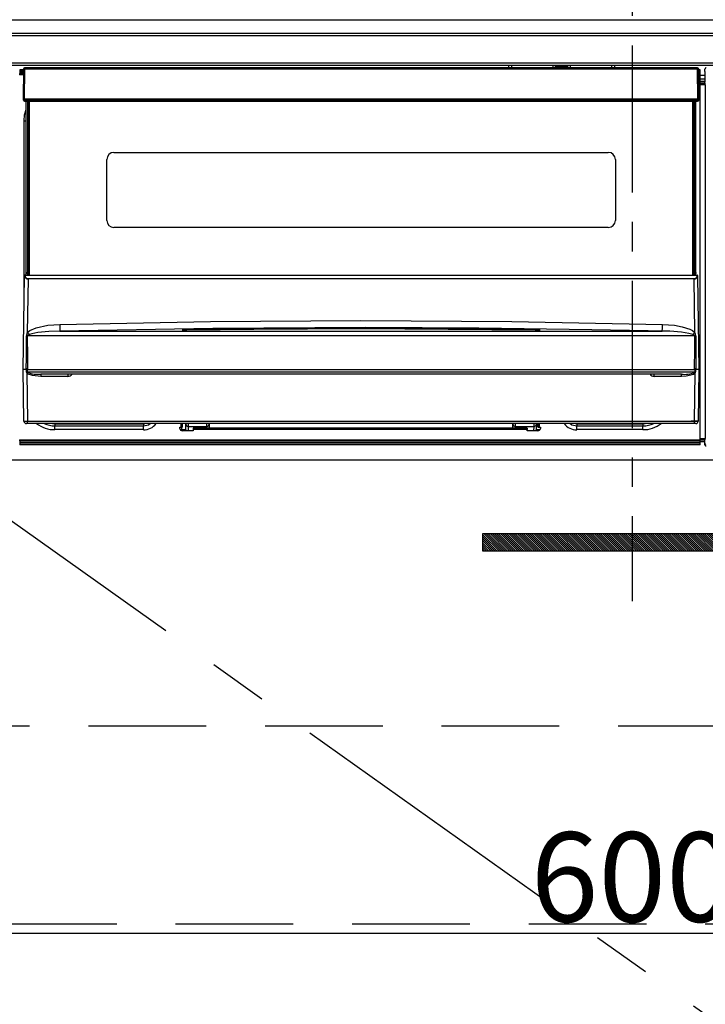
# Model space of a CAD drawing. Extents: x 27948 to 54421, y -25 to 8845.
# Drawn here: x 45671 to 45962, y 2487 to 2905 of the extents above; entities that cross this region are included whole.
import ezdxf

# ---------------------------------------------------------------- set-up
doc = ezdxf.new("R2010")
doc.units = 0
doc.header["$LTSCALE"] = 50
doc.header["$MEASUREMENT"] = 0
doc.linetypes.add('CENTER', pattern=[2, 1.25, -0.25, 0.25, -0.25])
doc.linetypes.add('HIDDEN', pattern=[0.375, 0.25, -0.125])
doc.layers.get('0').update_dxf_attribs({"linetype": 'CONTINUOUS'})
doc.layers.get('DEFPOINTS').update_dxf_attribs({"color": 146, "linetype": 'CONTINUOUS'})
for name, color, linetype in [('120-キャビネット（外）', 7, 'CONTINUOUS'), ('121-キャビネット（中）', 253, 'HIDDEN'), ('122-扉', 6, 'CONTINUOUS'), ('123-扉向き', 231, 'CENTER'), ('142-把手', 4, 'CONTINUOUS'), ('150-機器', 8, 'CONTINUOUS'), ('160-文字', 254, 'CONTINUOUS')]:
    doc.layers.add(name, color=color, linetype=linetype)
doc.styles.add('KH001', font='txt')
doc.dimstyles.new('KH1xx015', dxfattribs={"dimscale": 10, "dimtxt": 3.8, "dimasz": 0.8, "dimexe": 0.3, "dimexo": 1.2, "dimgap": 0.5, "dimtad": 3, "dimdec": 1, "dimdsep": 46, "dimlunit": 6, "dimtxsty": 'KH001', "dimblk": 'DOT', "dimcen": 1, "dimdle": 1, "dimclrd": 256, "dimclre": 256, "dimclrt": 256, "dimadec": 0, "dimazin": 0, "dimtfac": 1, "dimtdec": 1, "dimtix": 1, "dimtmove": 2, "dimatfit": 3, "dimldrblk": 'CLOSEDBLANK', "dimfxl": 1, "dimtolj": 1, "dimtzin": 0, "dimlwd": -1, "dimlwe": -1, "dimarcsym": 0})
doc.dimstyles.new('KH1xx030', dxfattribs={"dimscale": 30, "dimtxt": 2, "dimasz": 0.6, "dimexe": 0.3, "dimexo": 1.2, "dimgap": 0.5, "dimtad": 3, "dimdec": 1, "dimdsep": 46, "dimlunit": 6, "dimtxsty": 'KH001', "dimblk": 'DOT', "dimcen": 1, "dimdle": 1, "dimclrd": 256, "dimclre": 256, "dimclrt": 256, "dimadec": 0, "dimazin": 0, "dimtfac": 1, "dimtdec": 1, "dimtix": 1, "dimtmove": 2, "dimatfit": 3, "dimldrblk": 'CLOSEDBLANK', "dimfxl": 1, "dimtolj": 1, "dimtzin": 0, "dimlwd": -1, "dimlwe": -1, "dimarcsym": 0})

# ---------------------------------------------------------------- blocks, each defined once
blk = doc.blocks.new('_Dot')
at = {"color": 0, "linetype": 'ByBlock', "lineweight": -2}
blk.add_line((-0.5, 0), (-1, 0), dxfattribs=at)
at = {"color": 0, "linetype": 'ByBlock', "const_width": 0.5}
blk.add_lwpolyline([(-0.25, 0, 1), (0.25, 0, 1)], format="xyb", close=True, dxfattribs=at)
blk = doc.blocks.new('*D161')
at = {"layer": 'DEFPOINTS', "transparency": 16777216}
for p, q in [((45630.96, 2706.45), (45630.96, 2514.37)), ((46230.96, 2706.45), (46230.96, 2514.37)), ((46222.96, 2517.37), (45638.96, 2517.37))]:
    blk.add_line(p, q, dxfattribs=at)
at = {"layer": 'DEFPOINTS', "color": 0, "transparency": 16777216}
for p in [(45630.96, 2718.45), (46230.96, 2718.45), (45630.96, 2517.37)]:
    blk.add_point(p, dxfattribs=at)
at = {"layer": 'DEFPOINTS', "transparency": 16777216, "xscale": 8, "yscale": 8, "zscale": 8, "rotation": 180}
blk.add_blockref('_Dot', (45630.96, 2517.37), dxfattribs=at)
at = {"layer": 'DEFPOINTS', "transparency": 16777216, "xscale": 8, "yscale": 8, "zscale": 8}
blk.add_blockref('_Dot', (46230.96, 2517.37), dxfattribs=at)
at = {"layer": 'DEFPOINTS', "transparency": 16777216, "insert": (45930.96, 2541.37), "char_height": 38, "attachment_point": 5, "style": 'KH001'}
blk.add_mtext('\\A1;600', dxfattribs=at)
blk = doc.blocks.new('_ClosedBlank')
at = {"color": 0, "linetype": 'ByBlock', "lineweight": -2}
for p, q in [((-1, 0.167), (0, 0)), ((-1, 0.167), (-1, -0.167)), ((0, 0), (-1, -0.167))]:
    blk.add_line(p, q, dxfattribs=at)
blk = doc.blocks.new('HT-F6S_S')
at = {"layer": '150-機器', "color": 161, "linetype": 'CENTER'}
blk.add_line((0, 49.1), (0, -286.92), dxfattribs=at)
at = {"layer": '150-機器', "color": 13, "linetype": 'Continuous'}
for p, q in [((-296.8, -45.78), (296.8, -45.78)), ((296.8, -46.88), (-296.8, -46.88)), ((-296.8, -58.38), (296.8, -58.38)), ((296.8, -59.48), (-296.8, -59.48)), ((-258.6, -61.3), (-260.1, -61.3)), ((-260.1, -61.3), (-260.1, -61.9)), ((-260.1, -61.9), (-260.1, -62.3)), ((-258.61, -61.9), (-260.1, -61.9)), ((-260.1, -62.3), (-260.1, -62.9)), ((-258.62, -62.3), (-260.1, -62.3)), ((-258.6, -60.99), (-258.77, -73.6)), ((-258.45, -60.64), (-258.43, -60.66)), ((-258.44, -60.85), (-258.45, -60.99)), ((-258.39, -60.71), (-258.44, -60.85)), ((-258.43, -60.66), (-258.39, -60.71)), ((-258.27, -60.66), (-258.39, -60.71)), ((-258.1, -60.64), (-258.27, -60.66)), ((-258.1, -60.99), (-258.27, -73.6)), ((-258.1, -60.5), (-258.1, -60.64)), ((27.7, -60.5), (-258.1, -60.5)), ((-258.1, -60.64), (-258.1, -60.99)), ((27.7, -60.99), (-258.1, -60.99)), ((-52.5, -60.5), (-52.5, -59.48)), ((-51.3, -59.48), (-51.3, -60.5)), ((-35.5, -60.43), (-33.75, -60.43)), ((-35.5, -60.5), (-35.5, -60.43)), ((-33.75, -59.48), (-33.75, -60.5)), ((-32.55, -60.5), (-32.55, -59.48)), ((-27.45, -60.06), (-32.55, -60.06)), ((-27.45, -59.48), (-27.45, -60.5)), ((-26.25, -60.5), (-26.25, -59.48)), ((-26.25, -60.43), (-24.5, -60.43)), ((-24.5, -60.43), (-24.5, -60.5)), ((-8.7, -60.5), (-8.7, -59.48)), ((-7.5, -59.48), (-7.5, -60.5)), ((27.7, -60.99), (27.7, -60.5)), ((27.87, -73.6), (27.7, -60.99)), ((28.37, -73.6), (28.2, -60.99)), ((28.9, -61.3), (28.2, -61.3)), ((28.9, -61.9), (28.21, -61.9)), ((28.9, -62.3), (28.22, -62.3)), ((28.9, -61.9), (28.9, -61.3)), ((28.9, -62.3), (28.9, -61.9)), ((28.9, -62.9), (28.9, -62.3)), ((30.86, -62.01), (30.86, -60.96)), ((31.09, -61.19), (30.86, -60.96)), ((30.93, -62.08), (30.86, -62.01)), ((30.93, -66.48), (30.93, -62.08)), ((-260.1, -63.4), (-260.34, -63.4)), ((-258.63, -62.9), (-260.1, -62.9)), ((-260.1, -63.4), (-260.1, -62.9)), ((-258.63, -63.4), (-260.1, -63.4)), ((28.9, -62.9), (28.23, -62.9)), ((28.9, -63.4), (28.23, -63.4)), ((28.9, -63.4), (28.9, -62.9)), ((28.9, -218.4), (28.9, -63.4)), ((30.93, -63.7), (28.9, -63.7)), ((28.9, -65.1), (30.93, -65.1)), ((30.93, -66.3), (28.9, -66.3)), ((28.9, -66.8), (30.84, -66.8)), ((30.84, -66.58), (30.93, -66.48)), ((30.84, -67.01), (30.84, -66.58)), ((30.84, -67.01), (28.9, -67.01)), ((28.9, -67.1), (30.93, -67.1)), ((30.94, -67.6), (28.9, -67.6)), ((30.93, -67.1), (30.84, -67.01)), ((30.94, -67.6), (30.94, -217.9)), ((-258.77, -73.6), (-258.27, -73.6)), ((-258.63, -74.11), (-258.63, -73.6)), ((-258.27, -73.6), (-258.13, -73.6)), ((-258.13, -73.6), (27.73, -73.6)), ((-258.13, -73.6), (-258.13, -74.11)), ((-258.13, -74.11), (-258.13, -74.6)), ((-258.13, -74.11), (27.73, -74.11)), ((-258.13, -74.6), (27.73, -74.6)), ((-257.4, -147.36), (-257.4, -74.6)), ((-256.9, -74.6), (-256.9, -147.36)), ((-256.65, -148.5), (-256.65, -74.6)), ((-256.15, -74.6), (-256.15, -148.5)), ((25.75, -148.5), (25.75, -74.6)), ((26.25, -148.5), (26.25, -74.6)), ((26.5, -147.36), (26.5, -74.6)), ((27, -147.36), (27, -74.6)), ((27.73, -73.6), (27.87, -73.6)), ((27.73, -74.11), (27.73, -73.6)), ((27.73, -74.6), (27.73, -74.11)), ((27.87, -73.6), (28.37, -73.6)), ((28.23, -74.11), (28.23, -73.6)), ((-258.1, -80.44), (-257.4, -78.13)), ((-258.35, -83), (-258.1, -80.44)), ((-258.35, -163.62), (-258.35, -83)), ((-258.35, -83), (-257.4, -83)), ((-223.2, -125.25), (-223.2, -99.35)), ((-220.2, -96.35), (-10.2, -96.35)), ((-7.2, -99.35), (-7.2, -125.25)), ((-10.2, -128.25), (-220.2, -128.25)), ((-258.7, -188.5), (-258.15, -148.78)), ((-258.15, -148.78), (-258.14, -148.7)), ((-257.94, -148.5), (-257.95, -148.65)), ((-257.94, -148.5), (27.54, -148.5)), ((-257.94, -148.5), (-257.94, -148.5)), ((-257.4, -147.36), (-256.9, -147.36)), ((-257.4, -147.81), (-257.4, -147.36)), ((-256.9, -147.81), (-257.4, -147.81)), ((-257.4, -148.5), (-257.4, -147.81)), ((-256.66, -150.1), (-256.98, -172.82)), ((-256.9, -147.36), (-256.9, -147.81)), ((-256.9, -147.81), (-256.9, -148.5)), ((-256.66, -150.1), (-256.66, -149.96)), ((-256.66, -149.96), (26.26, -149.96)), ((26.26, -150.1), (-256.66, -150.1)), ((26.26, -150.1), (26.26, -149.96)), ((26.58, -172.82), (26.26, -150.1)), ((26.5, -147.36), (27, -147.36)), ((26.5, -147.81), (26.5, -147.36)), ((27, -147.81), (26.5, -147.81)), ((26.5, -148.5), (26.5, -147.81)), ((27, -147.36), (27, -147.81)), ((27, -148.5), (27, -147.81)), ((27.55, -148.65), (27.54, -148.5)), ((27.54, -148.5), (27.54, -148.5)), ((27.74, -148.7), (27.75, -148.78)), ((27.75, -148.78), (28.3, -188.5)), ((-255.88, -171.96), (-253.19, -170.8)), ((-253.19, -170.8), (-248.3, -169.77)), ((-248.3, -169.77), (-243.22, -169.38)), ((-243.22, -169.38), (-179.23, -168.17)), ((-178.2, -171.11), (-243.14, -172.33)), ((-189.21, -171.47), (-115.19, -170.92)), ((-179.23, -168.17), (-115.24, -167.76)), ((-113.25, -170.71), (-178.2, -171.11)), ((-115.19, -171.34), (-160.79, -171.55)), ((-115.24, -167.76), (-51.21, -168.17)), ((-115.19, -170.92), (-70.13, -171.13)), ((-41.19, -171.88), (-115.19, -171.34)), ((-65.25, -170.96), (-113.25, -170.71)), ((-70.13, -171.13), (-41.19, -171.47)), ((-17.25, -171.67), (-65.25, -170.96)), ((-51.21, -168.17), (12.82, -169.38)), ((12.76, -171.76), (12.77, -171.39)), ((12.77, -171.39), (12.78, -170.95)), ((12.78, -170.95), (12.79, -170.46)), ((12.79, -170.46), (12.8, -169.93)), ((12.8, -169.93), (12.82, -169.38)), ((12.82, -169.38), (18, -169.78)), ((18, -169.78), (21.24, -170.37)), ((21.24, -170.37), (24.43, -171.42)), ((24.43, -171.42), (25.55, -172.01)), ((-257.38, -183.3), (-257.33, -174.3)), ((-256.96, -174.2), (-257, -174.25)), ((-257, -174.25), (-257, -174.29)), ((-257, -174.29), (-257, -174.3)), ((26.6, -174.3), (-257, -174.3)), ((-257, -174.3), (-256.89, -183.29)), ((-256.98, -172.82), (-255.88, -171.96)), ((-256.92, -174.16), (-256.96, -174.2)), ((-256.56, -173.95), (-256.92, -174.16)), ((-256.05, -173.7), (-256.56, -173.95)), ((-255.03, -173.36), (-256.05, -173.7)), ((-252.52, -172.9), (-255.03, -173.36)), ((-247.83, -172.48), (-252.52, -172.9)), ((-243.14, -172.33), (-247.83, -172.48)), ((-243.14, -172.33), (12.74, -172.33)), ((-191.21, -171.75), (-191.21, -171.67)), ((-190.78, -171.83), (-190.87, -171.82)), ((-190.87, -171.82), (-190.87, -171.82)), ((-190.87, -171.82), (-190.82, -171.84)), ((-190.82, -171.84), (-190.78, -171.85)), ((-190.5, -171.86), (-190.78, -171.83)), ((-189.94, -171.88), (-190.5, -171.86)), ((-189.28, -171.88), (-189.94, -171.88)), ((-189.21, -171.88), (-189.28, -171.88)), ((-189.21, -171.5), (-189.21, -171.47)), ((-189.21, -171.57), (-189.21, -171.5)), ((-160.79, -171.55), (-189.21, -171.88)), ((-189.21, -171.67), (-189.21, -171.57)), ((-189.21, -171.79), (-189.21, -171.67)), ((-189.21, -171.87), (-189.21, -171.79)), ((-41.19, -171.47), (-41.19, -171.5)), ((-41.19, -171.5), (-41.19, -171.57)), ((-41.19, -171.57), (-41.19, -171.67)), ((-41.19, -171.67), (-41.19, -171.79)), ((-41.19, -171.79), (-41.19, -171.88)), ((-40.65, -171.88), (-41.19, -171.88)), ((-40.1, -171.87), (-40.65, -171.88)), ((-39.75, -171.85), (-40.1, -171.87)), ((-39.58, -171.83), (-39.75, -171.85)), ((-39.63, -171.86), (-39.57, -171.83)), ((-39.53, -171.82), (-39.58, -171.83)), ((-39.57, -171.83), (-39.53, -171.82)), ((-39.53, -171.82), (-39.53, -171.82)), ((-39.19, -171.67), (-39.19, -171.75)), ((6.75, -172.18), (-17.25, -171.67)), ((12.74, -172.33), (6.75, -172.18)), ((12.74, -172.33), (12.75, -172.24)), ((12.75, -172.04), (12.76, -171.76)), ((12.75, -172.24), (12.75, -172.04)), ((25.55, -172.01), (26.58, -172.82)), ((26.1, -173.91), (25.65, -173.7)), ((26.5, -174.15), (26.1, -173.91)), ((26.58, -174.22), (26.5, -174.15)), ((26.53, -179.49), (26.6, -174.3)), ((26.6, -174.26), (26.58, -174.22)), ((26.6, -174.3), (26.6, -174.26)), ((26.93, -174.3), (26.95, -179.5)), ((26.45, -188.49), (26.53, -179.49)), ((26.95, -179.5), (27.01, -188.49)), ((-257.41, -188.49), (-257.38, -183.3)), ((-256.89, -183.29), (-256.85, -188.49)), ((-257.26, -188.18), (-257.22, -188.13)), ((-257.22, -188.13), (-257.2, -188.1)), ((-257.2, -188.1), (-257.18, -188.09)), ((-257.18, -188.09), (-257.17, -188.09)), ((-257.17, -188.09), (-257.15, -188.09)), ((-257.15, -188.09), (-257.14, -188.1)), ((-257.14, -188.1), (-257.11, -188.12)), ((-257.11, -188.12), (-257.07, -188.2)), ((26.66, -188.22), (26.71, -188.13)), ((26.71, -188.13), (26.73, -188.1)), ((26.73, -188.1), (26.75, -188.09)), ((26.75, -188.09), (26.76, -188.09)), ((26.76, -188.09), (26.78, -188.09)), ((26.78, -188.09), (26.79, -188.1)), ((26.79, -188.1), (26.82, -188.12)), ((26.82, -188.12), (26.87, -188.22)), ((-258.39, -210.51), (-258.7, -188.5)), ((-257.41, -188.5), (-258.7, -188.5)), ((-257.4, -188.49), (-257.41, -188.49)), ((-257.41, -188.49), (-257.41, -188.49)), ((-257.41, -188.49), (-257.41, -188.49)), ((-257.41, -188.5), (-257.41, -188.49)), ((-257.4, -188.5), (-257.41, -188.5)), ((-257.41, -188.5), (-257.41, -188.5)), ((-257.39, -188.49), (-257.4, -188.49)), ((-257.4, -188.49), (-257.4, -188.49)), ((-257.4, -188.49), (-257.4, -188.49)), ((-257.4, -188.49), (-257.4, -188.49)), ((-257.4, -188.49), (-257.4, -188.49)), ((-257.39, -188.49), (-257.4, -188.5)), ((-257.31, -188.34), (-257.28, -188.25)), ((-257.31, -188.5), (-257.31, -188.34)), ((-257.31, -188.51), (-257.31, -188.5)), ((-257.31, -189.51), (-257.31, -188.51)), ((-257.28, -189.71), (-257.31, -189.51)), ((-257.28, -188.25), (-257.26, -188.18)), ((-257.18, -190), (-257.28, -189.71)), ((-257.18, -190), (-256.89, -210.51)), ((-256.58, -190.49), (-257.18, -190)), ((-257.07, -188.2), (-257.06, -188.22)), ((-257.06, -188.22), (-257.06, -188.51)), ((-257.06, -188.51), (-257.06, -189.51)), ((-257.06, -189.51), (26.66, -189.51)), ((-256.88, -188.49), (-256.89, -188.49)), ((-256.85, -188.5), (-256.88, -188.49)), ((-256.85, -188.49), (-256.85, -188.49)), ((-256.85, -188.49), (-256.85, -188.5)), ((-256.85, -188.5), (26.45, -188.5)), ((-254.76, -191.14), (-256.58, -190.49)), ((-251.24, -191.49), (-254.76, -191.14)), ((20.84, -190.5), (-251.24, -190.5)), ((-251.24, -190.5), (-251.24, -191.49)), ((-239.7, -191.49), (-251.24, -191.49)), ((-239.7, -190.5), (-239.7, -191.49)), ((9.3, -191.49), (9.3, -190.5)), ((20.84, -191.49), (9.3, -191.49)), ((20.84, -191.49), (20.84, -190.5)), ((22.85, -191.39), (20.84, -191.49)), ((24.84, -191.02), (22.85, -191.39)), ((25.95, -190.61), (24.84, -191.02)), ((26.6, -190.2), (25.95, -190.61)), ((26.45, -188.5), (26.45, -188.49)), ((26.45, -188.49), (26.45, -188.49)), ((26.45, -188.49), (26.46, -188.49)), ((26.46, -188.49), (26.46, -188.49)), ((26.46, -188.49), (26.47, -188.49)), ((26.47, -188.49), (26.48, -188.49)), ((26.48, -188.49), (26.48, -188.49)), ((26.48, -188.49), (26.49, -188.49)), ((26.49, -188.49), (26.49, -188.49)), ((26.49, -188.49), (26.5, -188.49)), ((26.49, -210.51), (26.78, -190)), ((26.78, -190), (26.6, -190.2)), ((26.66, -188.5), (26.66, -188.22)), ((26.66, -188.51), (26.66, -188.5)), ((26.66, -188.53), (26.66, -188.51)), ((26.66, -189.51), (26.66, -188.53)), ((26.87, -188.22), (26.91, -188.34)), ((26.91, -188.34), (26.91, -188.5)), ((26.91, -188.5), (26.91, -189.51)), ((26.99, -188.49), (26.99, -188.49)), ((26.99, -188.49), (27, -188.49)), ((27, -188.5), (26.99, -188.49)), ((27, -188.49), (27, -188.49)), ((27, -188.49), (27, -188.49)), ((27, -188.49), (27, -188.49)), ((27, -188.49), (27.01, -188.49)), ((27.01, -188.5), (27, -188.5)), ((27.01, -188.49), (27.01, -188.49)), ((27.01, -188.49), (27.01, -188.49)), ((27.01, -188.49), (27.01, -188.5)), ((28.3, -188.5), (27.01, -188.5)), ((27.01, -188.5), (27.01, -188.5)), ((28.3, -188.5), (27.99, -210.51)), ((-256.89, -211.5), (-257.39, -211.5)), ((-256.89, -210.51), (26.49, -210.51)), ((-256.89, -211.5), (-256.89, -210.51)), ((26.49, -211.5), (-256.89, -211.5)), ((-247.34, -211.51), (-247.39, -211.5)), ((-245.25, -211.72), (-247.34, -211.51)), ((-245.25, -211.5), (-245.25, -211.72)), ((-207.65, -211.72), (-245.25, -211.72)), ((-245.25, -211.72), (-245.25, -212.45)), ((-245.25, -212.45), (-207.65, -212.45)), ((-245.25, -214.1), (-245.25, -212.45)), ((-206.54, -211.5), (-207.65, -211.72)), ((-207.65, -211.5), (-207.65, -211.72)), ((-207.65, -211.72), (-207.65, -212.45)), ((-207.65, -212.45), (-205.56, -212.04)), ((-207.65, -214.1), (-207.65, -212.45)), ((-205.56, -212.04), (-204.76, -211.5)), ((-192.15, -213), (-191.65, -213)), ((-192.15, -213.6), (-192.15, -213)), ((-192.12, -213.13), (-191.79, -213.04)), ((-191.79, -213.04), (-191.4, -213)), ((-191.65, -213), (-191.65, -211.5)), ((-191.05, -213), (-191.65, -213)), ((-191.4, -214.1), (-191.4, -213)), ((-191.05, -213), (-191.05, -211.5)), ((-189.67, -211.71), (-189.67, -211.5)), ((-189.64, -214.12), (-189.67, -211.71)), ((-188.69, -211.5), (-188.67, -212.7)), ((-188.67, -212.7), (-180.7, -212.7)), ((-188.67, -212.7), (-188.67, -212.7)), ((-188.67, -212.7), (-188.64, -214.6)), ((-180.7, -212.7), (-180.7, -211.5)), ((-180.7, -213.5), (-180.7, -212.7)), ((-179.7, -211.5), (-179.7, -211.7)), ((-179.7, -211.7), (-179.7, -213.5)), ((-50.7, -211.7), (-50.7, -211.5)), ((-50.7, -213.5), (-50.7, -211.7)), ((-49.7, -211.5), (-49.7, -212.7)), ((-49.7, -212.7), (-41.73, -212.7)), ((-49.7, -212.7), (-49.7, -213.5)), ((-41.76, -214.6), (-41.73, -212.7)), ((-41.73, -212.7), (-41.71, -211.5)), ((-41.73, -212.7), (-41.73, -212.7)), ((-40.73, -211.71), (-40.76, -214.12)), ((-40.73, -211.5), (-40.73, -211.71)), ((-40.15, -211.5), (-40.15, -213)), ((-40.15, -213), (-39.55, -213)), ((-39.55, -211.5), (-39.55, -213)), ((-39.55, -213), (-39.05, -213)), ((-39.05, -213), (-39.05, -213.6)), ((-26.44, -211.5), (-25.64, -212.04)), ((-25.64, -212.04), (-23.55, -212.45)), ((-23.55, -211.72), (-24.66, -211.5)), ((-23.55, -211.5), (-23.55, -211.72)), ((4.55, -211.72), (-23.55, -211.72)), ((-23.55, -211.72), (-23.55, -212.45)), ((-23.55, -212.45), (4.55, -212.45)), ((-23.55, -214.1), (-23.55, -212.45)), ((4.55, -211.5), (4.55, -211.72)), ((6.64, -211.51), (4.55, -211.72)), ((4.55, -211.72), (4.55, -212.45)), ((4.55, -214.1), (4.55, -212.45)), ((6.69, -211.5), (6.64, -211.51)), ((26.49, -211.5), (26.49, -210.51)), ((26.99, -211.5), (26.49, -211.5)), ((-207.65, -214.1), (-245.25, -214.1)), ((-191.4, -214.1), (-189.64, -214.1)), ((-186.55, -214.6), (-191.15, -214.6)), ((-186.55, -213.5), (-186.55, -214.1)), ((-44.65, -213.5), (-186.55, -213.5)), ((-186.55, -214.1), (-186.55, -214.6)), ((-44.65, -214.1), (-186.55, -214.1)), ((-44.65, -213.5), (-44.65, -214.1)), ((-44.65, -214.6), (-44.65, -214.1)), ((-40.05, -214.6), (-44.65, -214.6)), ((-40.76, -214.1), (-39.18, -214.1)), ((4.55, -214.1), (-23.55, -214.1)), ((-260.34, -218.4), (-260.1, -218.4)), ((-260.1, -218.4), (28.9, -218.4)), ((-260.1, -218.9), (-260.1, -218.4)), ((-260.1, -218.9), (-260.1, -219.5)), ((28.9, -218.9), (-260.1, -218.9)), ((28.9, -219.5), (-260.1, -219.5)), ((-260.1, -219.5), (-260.1, -219.9)), ((28.9, -219.9), (-260.1, -219.9)), ((-260.1, -219.9), (-260.1, -220.5)), ((28.9, -220.5), (-260.1, -220.5)), ((28.9, -217.9), (30.94, -217.9)), ((28.9, -218.9), (28.9, -218.4)), ((30.93, -218.4), (28.9, -218.4)), ((28.9, -218.49), (30.84, -218.49)), ((28.9, -219.5), (28.9, -218.9)), ((28.9, -219.1), (30.84, -219.1)), ((28.9, -219.9), (28.9, -219.5)), ((28.9, -220.5), (28.9, -219.9)), ((30.93, -218.4), (30.84, -218.49)), ((30.84, -220.49), (30.84, -218.49)), ((30.84, -220.49), (31.2, -220.13))]:
    blk.add_line(p, q, dxfattribs=at)
for points in [[(31.36, -60.46), (31.3, -60.47), (31.24, -60.48), (31.18, -60.5), (31.12, -60.52), (31.07, -60.56), (31.02, -60.6), (30.98, -60.64), (30.94, -60.69), (30.91, -60.75), (30.89, -60.81), (30.87, -60.87), (30.86, -60.93), (30.86, -60.96)], [(30.94, -67.6), (30.94, -67.54), (30.94, -67.48), (30.94, -67.42), (30.94, -67.36), (30.94, -67.31), (30.94, -67.26), (30.94, -67.22), (30.94, -67.18), (30.94, -67.15), (30.93, -67.13), (30.93, -67.11), (30.93, -67.1), (30.93, -67.1)], [(-258.15, -148.78), (-258.14, -148.95), (-258.1, -149.11), (-258.05, -149.27), (-257.97, -149.42), (-257.87, -149.55), (-257.76, -149.68), (-257.62, -149.79), (-257.47, -149.89), (-257.31, -149.97), (-257.14, -150.03), (-256.96, -150.08), (-256.77, -150.1), (-256.66, -150.1)], [(-257.95, -148.65), (-257.94, -148.81), (-257.91, -148.97), (-257.86, -149.13), (-257.8, -149.28), (-257.71, -149.42), (-257.61, -149.54), (-257.49, -149.66), (-257.36, -149.75), (-257.22, -149.84), (-257.07, -149.9), (-256.92, -149.94), (-256.76, -149.96), (-256.66, -149.96)], [(26.26, -149.96), (26.43, -149.95), (26.59, -149.92), (26.74, -149.87), (26.89, -149.8), (27.02, -149.71), (27.15, -149.61), (27.26, -149.49), (27.35, -149.36), (27.43, -149.21), (27.49, -149.06), (27.52, -148.9), (27.54, -148.74), (27.55, -148.65)], [(26.26, -150.1), (26.45, -150.09), (26.63, -150.06), (26.81, -150.01), (26.98, -149.94), (27.14, -149.85), (27.28, -149.75), (27.41, -149.63), (27.52, -149.5), (27.61, -149.35), (27.67, -149.2), (27.72, -149.04), (27.74, -148.88), (27.75, -148.78)], [(-258.39, -210.51), (-258.38, -210.52), (-258.34, -210.52), (-258.29, -210.52), (-258.21, -210.52), (-258.1, -210.52), (-257.99, -210.52), (-257.85, -210.52), (-257.7, -210.52), (-257.53, -210.52), (-257.36, -210.52), (-257.18, -210.52), (-256.99, -210.51), (-256.89, -210.51)], [(26.49, -210.51), (26.68, -210.52), (26.86, -210.52), (27.04, -210.52), (27.21, -210.52), (27.37, -210.52), (27.52, -210.52), (27.64, -210.52), (27.75, -210.52), (27.85, -210.52), (27.92, -210.52), (27.96, -210.52), (27.99, -210.51), (27.99, -210.51), (27.97, -210.51), (27.92, -210.51), (27.86, -210.51), (27.77, -210.5), (27.66, -210.5), (27.53, -210.5), (27.39, -210.5), (27.23, -210.49), (27.07, -210.49), (26.89, -210.49), (26.7, -210.49), (26.52, -210.49), (26.33, -210.48), (26.15, -210.48), (25.97, -210.48), (25.8, -210.48), (25.64, -210.48), (25.49, -210.48), (25.36, -210.48), (25.24, -210.48), (25.15, -210.48), (25.08, -210.48), (25.03, -210.48), (25, -210.48), (24.99, -210.49)], [(-189.64, -214.12), (-189.63, -214.26), (-189.6, -214.39), (-189.56, -214.52), (-189.53, -214.6)], [(-40.87, -214.6), (-40.82, -214.47), (-40.79, -214.34), (-40.77, -214.21), (-40.76, -214.12)], [(30.84, -220.49), (30.84, -220.55), (30.85, -220.62), (30.87, -220.67), (30.9, -220.73), (30.93, -220.78), (30.97, -220.83), (31.02, -220.88), (31.07, -220.91), (31.12, -220.94), (31.18, -220.97), (31.24, -220.98), (31.3, -220.99), (31.34, -220.99)], [(30.93, -218.4), (30.93, -218.39), (30.93, -218.38), (30.94, -218.36), (30.94, -218.33), (30.94, -218.3), (30.94, -218.26), (30.94, -218.21), (30.94, -218.16), (30.94, -218.1), (30.94, -218.05), (30.94, -217.99), (30.94, -217.92), (30.94, -217.9)]]:
    blk.add_lwpolyline(points, dxfattribs=at)
for centre, radius, start, end in [((-258.1, -61), 0.5, 134.625, 179.25), ((-258.5, -62.64), 1.65, 88.5214, 93.6004), ((-258.1, -61), 0.5, 90, 134.625), ((-258.5, -89.6), 28.61, 89.2065, 89.9144), ((27.7, -61), 0.5, 0.75, 90), ((27.95, -70.54), 9.55, 88.4993, 91.5007), ((-258.13, -74.1), 0.5, 180.75, 270), ((-258.38, -64.55), 9.56, 268.5012, 271.4988), ((27.98, -64.55), 9.56, 268.5011, 271.4989), ((27.73, -74.1), 0.5, 270, 359.25), ((-220.2, -99.35), 3, 90, 180), ((-10.2, -99.35), 3, 0, 90), ((-220.2, -125.25), 3, 180, 270), ((-10.2, -125.25), 3, 270, 0), ((-257.97, -148.82), 0.178, 81.575, 167.8859), ((-257.94, -148.7), 0.2, 90, 179.2), ((27.54, -148.7), 0.2, 0.8, 90), ((27.57, -148.82), 0.178, 12.1162, 98.4245), ((2244.1, -108.32), 2488.07, 181.40639, 181.4743), ((-252.51, -174.65), 4.83, 157.6886, 175.8846), ((-260.14, -54.81), 119.52, 271.3449, 271.5022), ((-68.8, 23.5), 271.94, 226.2116, 226.4825), ((-189.62, -177.72), 6.26, 86.2907, 104.7712), ((-191.2, -172.67), 1, 57.1388, 90.8639), ((-189.8, -165.63), 6.28, 256.9605, 275.3441), ((-191.2, -172.75), 1, 64.7077, 90.8551), ((-40.78, -177.76), 6.3, 75.2912, 93.6468), ((-40.6, -165.69), 6.22, 264.5682, 283.1272), ((-39.2, -172.67), 1, 89.1357, 123.076), ((-39.2, -172.75), 1, 89.1438, 115.7359), ((14.59, -216.31), 44.02, 75.4484, 92.4041), ((-160.55, 22.4), 270.42, 313.5161, 313.7885), ((22, -174.68), 4.94, 4.3199, 22.1066), ((29.72, -55.3), 119.04, 268.4975, 268.6554), ((-257.63, -188.28), 0.318, 317.2242, 348.5744), ((-257.44, -250.44), 61.92, 89.6499, 89.8834), ((-257.46, -249.77), 60.26, 89.6265, 89.8608), ((-203.72, -258.83), 87.15, 127.5719, 127.835), ((-256.64, -188.14), 0.428, 190.1652, 233.6115), ((-256.7, -189.43), 0.368, 193.8288, 244.6451), ((-257.19, -160.87), 27.62, 270.6114, 270.6955), ((-252.51, -178.45), 12.12, 248.9542, 276.0362), ((-239.7, -189.49), 2, 270, 329.5371), ((9.3, -189.49), 2, 210.4629, 270), ((22.34, -180.19), 10.42, 261.7016, 293.308), ((26.45, -188.41), 0.0881, 271.2817, 301.5052), ((26.35, -189.47), 0.312, 290.3551, 351.1684), ((-25.48, -257.29), 85.19, 52.1634, 52.4326), ((26.05, -188.03), 0.638, 314.2553, 342.6819), ((27.04, -251.68), 63.19, 90.1154, 90.3444), ((27.06, -249.77), 60.25, 90.1392, 90.3735), ((25.8, -189.48), 1.11, 331.9641, 358.4367), ((27.19, -188.3), 0.284, 189.2474, 223.783), ((-257.39, -210.5), 1, 180.8, 270), ((-245.54, -202.11), 11.99, 231.5104, 271.4081), ((-245.62, -202.93), 9.53, 244.0669, 272.1975), ((-207.24, -208.11), 6.01, 266.0601, 325.6439), ((-188.67, -211.7), 1, 180.8, 270), ((-180.7, -211.7), 1, 270, 0), ((-179.9, -213.43), 0.5, 0, 66.4218), ((-50.5, -213.43), 0.5, 113.5782, 180), ((-49.7, -211.7), 1, 180, 270), ((-41.73, -211.7), 1, 270, 359.2), ((-23.96, -208.11), 6.01, 214.3564, 273.9396), ((4.92, -202.93), 9.53, 267.8026, 295.933), ((4.84, -202.11), 11.99, 268.5916, 308.4899), ((26.99, -210.5), 1, 270, 359.2), ((-191.15, -213.6), 1, 180, 270), ((-191.9, -214.1), 0.5, 307.666, 0), ((-40.05, -213.6), 1, 270, 0)]:
    blk.add_arc(centre, radius, start, end, dxfattribs=at)
blk = doc.blocks.new('P256_277')
at = {"layer": '122-扉'}
h = blk.add_hatch(dxfattribs=at)
h.set_pattern_fill('ANSI31', color=256, scale=5, style=0)
h.set_pattern_definition([(45, (-289683.09336, 26709.8852), (-0.4419417382, 0.4419417382), [])])
h.paths.add_polyline_path([(-138.5, 7.5), (-138.5, 0), (138.5, 0), (138.5, 7.5)])
blk.add_lwpolyline([(-138.5, 7.5), (-138.5, 0), (138.5, 0), (138.5, 7.5)], close=True, dxfattribs=at)
at = {"layer": 'DEFPOINTS', "linetype": 'CENTER'}
for p, q in [((0, 14.55), (0, -7.05)), ((9.91, 3.75), (-9.91, 3.75))]:
    blk.add_line(p, q, dxfattribs=at)

msp = doc.modelspace()

# ---------------------------------------------------------------- linework, layer by layer
at = {"layer": '120-キャビネット（外）', "color": 6}
msp.add_lwpolyline([(45630.96, 2905.45), (46380.96, 2905.45), (46380.96, 2185.45), (45630.96, 2185.45)], close=True, dxfattribs=at)
at = {"layer": '121-キャビネット（中）', "color": 13, "ltscale": 4}
msp.add_lwpolyline([(46349.96, 2605.45), (45661.96, 2605.45), (45661.96, 2521.45), (46349.96, 2521.45)], close=True, dxfattribs=at)
at = {"layer": '122-扉'}
msp.add_line((46380.96, 2718.45), (45630.96, 2718.45), dxfattribs=at)
at = {"layer": '123-扉向き', "ltscale": 2}
msp.add_line((45630.96, 2718.45), (46380.96, 2185.45), dxfattribs=at)

# ---------------------------------------------------------------- block references
at = {"layer": '142-把手', "xscale": -1}
msp.add_blockref('P256_277', (46005.96, 2679.7), dxfattribs=at)
at = {"layer": '150-機器'}
msp.add_blockref('HT-F6S_S', (45930.96, 2945.45), dxfattribs=at)

# ---------------------------------------------------------------- dimensions: what is measured, and where the dimension line sits
at = {"layer": 'DEFPOINTS'}
dim = msp.add_linear_dim(base=(45630.96, 2517.37), p1=(46230.96, 2718.45), p2=(45630.96, 2718.45), angle=180, dimstyle='KH1xx015', dxfattribs=at)
dim.commit()
dim.dimension.update_dxf_attribs({"geometry": '*D161', "text_midpoint": (45930.96, 2541.37)})

# ---------------------------------------------------------------- leaders
at = {"layer": '160-文字', "annotation_type": 0, "has_hookline": 1, "hookline_direction": 1, "text_width": 1397.06}
msp.add_leader([(46140.96, 2775.45), (45884.01, 3210.65), (45866.01, 3210.65)], dimstyle='KH1xx030', override={"dimgap": 0.5, "dimtad": 1}, dxfattribs=at)

doc.saveas('drawing.dxf')
